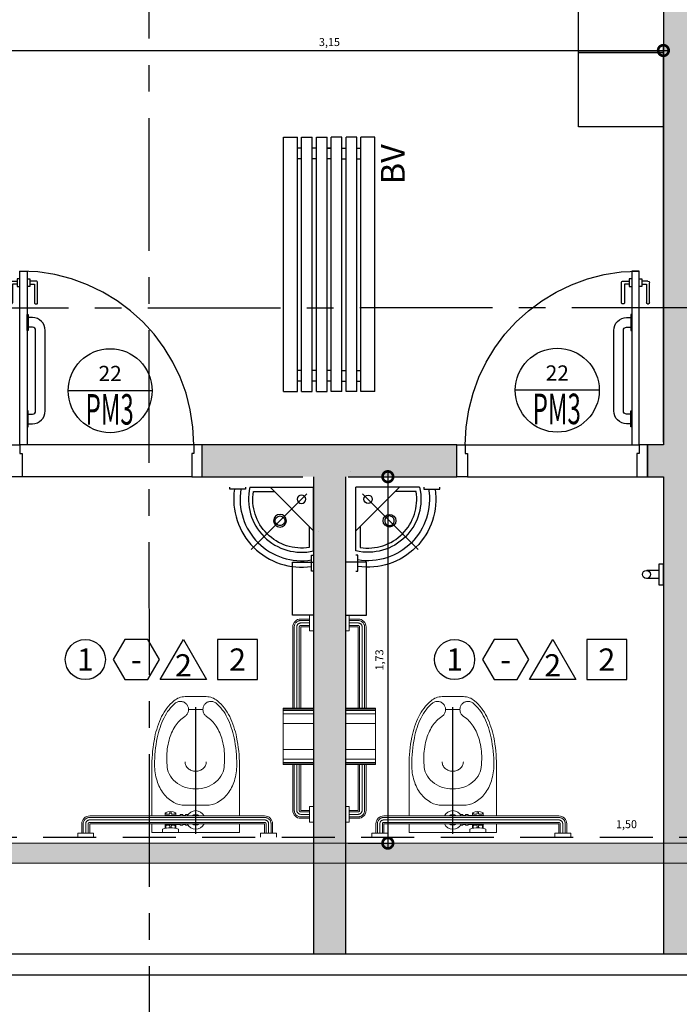
# Model space of a CAD drawing. Units: millimetres. Extents: x 2935 to 4359, y 1001 to 1425.
# Drawn here: x 3073 to 3076, y 1376 to 1381 of the extents above; entities that cross this region are included whole.
import ezdxf
from ezdxf.enums import TextEntityAlignment as Align

# ---------------------------------------------------------------- set-up
doc = ezdxf.new("R2010")
doc.units = ezdxf.units.MM
for name, pattern in [('0149-11_REF-PE$0$HIDDEN2', [4.7625, 3.175, -1.5875]), ('CENTER2', [28.575, 19.05, -3.175, 3.175, -3.175]), ('CONTINUO', [0]), ('HIDDEN', [0.375, 0.25, -0.125]), ('PL-POUSO-ARQ-EIXO$0$CENTER', [2, 1.25, -0.25, 0.25, -0.25])]:
    doc.linetypes.add(name, pattern=pattern)
for name, color, linetype in [('0149-11_REF-PE$0$ARQ-detalhe bloco', 1, 'Continuous'), ('0149-11_REF-PE$0$ARQ-mobiliário', 2, 'Continuous'), ('0149-11_REF-PE$0$ARQ-porta construir', 2, 'Continuous'), ('0149-11_REF-PE$0$ARQ-texto mobiliário', 1, 'Continuous'), ('ARQ-acabamentos', 1, 'Continuous'), ('ARQ-cota 25', 1, 'Continuous'), ('ARQ-nome do ambiente', 3, 'Continuous'), ('ARQ-PISOS', 9, 'Continuous'), ('ARQ-pisos e azulejos', 8, 'Continuous'), ('ARQ-símbolos', 2, 'Continuous'), ('BASE EL', 252, 'Continuous'), ('EIXO$0$A-EIXOS-PRI', 252, 'PL-POUSO-ARQ-EIXO$0$CENTER'), ('PAREDE', 84, 'Continuous'), ('PROJEÇÃO', 8, 'HIDDEN'), ('SAN', 1, 'Continuous'), ('V01', 1, 'Continuous')]:
    doc.layers.add(name, color=color, linetype=linetype)
for name, color, linetype, lineweight in [('Alvenaria', 5, 'Continuous', 30), ('contorno parede', 7, 'Continuous', 13), ('EIXO', 2, 'CENTER2', 25), ('VIDRO', 140, 'Continuous', 5)]:
    doc.layers.add(name, color=color, linetype=linetype, lineweight=lineweight)
doc.layers.add('S-DIVC', color=7, linetype='Continuous', true_color=0x0299da)
doc.styles.add('0149-11_REF-PE$0$6075', font='romans.shx', dxfattribs={"height": 0.1125})
doc.styles.add('12075', font='romans.shx', dxfattribs={"height": 0.225})
doc.styles.add('6025', font='romans.shx', dxfattribs={"height": 0.0375})
doc.styles.add('6075', font='romans.shx', dxfattribs={"height": 0.1125})
doc.styles.add('8075', font='romans.shx', dxfattribs={"height": 0.15})
doc.dimstyles.new('6025', dxfattribs={"dimtxt": 0.0375, "dimasz": 0.1, "dimexe": 0.025, "dimexo": 0.0125, "dimgap": 0.0175, "dimtad": 1, "dimzin": 5, "dimtxsty": '6025', "dimblk": 'DOTSMALL', "dimcen": 0.045, "dimdle": 0.025, "dimclre": 1, "dimclrt": 2, "dimadec": 0, "dimazin": 0, "dimtfac": 1, "dimtmove": 2, "dimatfit": 3, "dimldrblk": 'DOTSMALL', "dimfxl": 1, "dimtolj": 1, "dimtzin": 0, "dimarcsym": 0})
doc.dimstyles.new('Copy of 6025', dxfattribs={"dimtxt": 0.0375, "dimasz": 0.1, "dimexe": 0.025, "dimexo": 0.0125, "dimgap": 0.0175, "dimtad": 4, "dimjust": 2, "dimzin": 5, "dimtxsty": '6025', "dimblk": 'NONE', "dimcen": 0.045, "dimdle": 0.025, "dimse1": 1, "dimse2": 1, "dimsd1": 1, "dimsd2": 1, "dimclrd": 1, "dimclre": 1, "dimclrt": 2, "dimadec": 0, "dimazin": 0, "dimtfac": 1, "dimtmove": 2, "dimatfit": 3, "dimldrblk": 'NONE', "dimfxl": 1, "dimtolj": 1, "dimtzin": 0, "dimarcsym": 0})

# ---------------------------------------------------------------- blocks, each defined once
blk = doc.blocks.new('PAREDES')
at = {"layer": 'PAREDE', "linetype": 'CONTINUO'}
for p, q in [((109471.9948, -75659.8393), (109439.5448, -75659.8393)), ((109471.8948, -75659.9393), (109439.4448, -75659.9393))]:
    blk.add_line(p, q, dxfattribs=at)
at = {"layer": 'PROJEÇÃO'}
blk.add_line((109471.8948, -75660.4893), (109438.8448, -75660.4893), dxfattribs=at)
at = {"layer": 'VIDRO', "linetype": 'Continuous', "lineweight": 5}
blk.add_lwpolyline([(109439.1489, -75660.3671), (109471.8658, -75660.3671), (109471.8658, -75660.4611), (109439.1489, -75660.4611)], close=True, dxfattribs=at)
blk = doc.blocks.new('0149-11_REF-PE$0$PM80-15 Deficiente PLAN')
for points in [[(0.04, 0.15), (0.04, 0.97), (0.074, 0.97), (0.074, 0.15)], [(0.9, 0.15), (0.86, 0.15), (0.86, 0.11), (0.85, 0.11), (0.85, 0), (0.9, 0), (0.9, 0.15), (0.9, 0.15)]]:
    blk.add_lwpolyline(points, close=True)
blk.add_lwpolyline([(0, 0.15), (0.04, 0.15), (0.04, 0.11), (0.05, 0.11), (0.05, 0), (0, 0), (0, 0.15)])
at = {"layer": '0149-11_REF-PE$0$ARQ-detalhe bloco'}
for p, q in [((-0.0095, 0.82), (-0.0095, 0.915)), ((-0.002, 0.9225), (0.0272, 0.9225)), ((0.0272, 0.9075), (0.0055, 0.9075)), ((0.0055, 0.9075), (0.0055, 0.82)), ((0.0005, 0.815), (-0.0045, 0.815))]:
    blk.add_line(p, q, dxfattribs=at)
for points in [[(0.04, 0.9325), (0.0272, 0.9325), (0.0272, 0.8975), (0.04, 0.8975)], [(0.074, 0.9325), (0.0868, 0.9325), (0.0868, 0.8975), (0.074, 0.8975)]]:
    blk.add_lwpolyline(points, dxfattribs=at)
for points in [[(0.0868, 0.9075), (0.1085, 0.9075), (0.1085, 0.82, 0.414214), (0.1135, 0.815), (0.1185, 0.815, 0.414214), (0.1235, 0.82), (0.1235, 0.915, 0.414214), (0.116, 0.9225), (0.0868, 0.9225)], [(0.079, 0.25), (0.099, 0.25, 0.414214), (0.159, 0.31), (0.159, 0.69, 0.414214), (0.099, 0.75), (0.079, 0.75)], [(0.079, 0.295), (0.099, 0.295, 0.414214), (0.114, 0.31), (0.114, 0.69, 0.414214), (0.099, 0.705), (0.079, 0.705)]]:
    blk.add_lwpolyline(points, format="xyb", dxfattribs=at)
for points in [[(0.079, 0.765), (0.079, 0.69), (0.074, 0.69), (0.074, 0.765)], [(0.079, 0.235), (0.079, 0.31), (0.074, 0.31), (0.074, 0.235)]]:
    blk.add_lwpolyline(points, close=True, dxfattribs=at)
at = {"layer": '0149-11_REF-PE$0$ARQ-detalhe bloco', "linetype": '0149-11_REF-PE$0$HIDDEN2'}
blk.add_arc((0.04, 0.15), 0.82, 0, 90, dxfattribs=at)
at = {"layer": '0149-11_REF-PE$0$ARQ-detalhe bloco'}
for centre, radius, start, end in [((-0.002, 0.915), 0.0075, 90, 180), ((-0.0045, 0.82), 0.005, 180, 270), ((0.0005, 0.82), 0.005, 270, 0)]:
    blk.add_arc(centre, radius, start, end, dxfattribs=at)
blk = doc.blocks.new('BARRA_BACIA')
at = {"lineweight": 0, "extrusion": (0, 0, -1)}
for p, q in [((181.8956, 48.1293), (181.8956, 48.1106)), ((181.8956, 48.1106), (181.9706, 48.1106)), ((181.9143, 48.1106), (181.9143, 48.0668)), ((181.9143, 48.1106), (181.9143, 48.0668)), ((181.9143, 48.1106), (181.9143, 48.0668)), ((181.9143, 48.1106), (181.9143, 48.0668)), ((181.9143, 48.1106), (181.9143, 48.0668)), ((181.9143, 48.1106), (181.9143, 48.0668)), ((181.9143, 48.1106), (181.9143, 48.0668)), ((181.9518, 48.1106), (181.9518, 48.0668)), ((181.9518, 48.1106), (181.9518, 48.0668)), ((181.9518, 48.1106), (181.9518, 48.0668)), ((181.9518, 48.1106), (181.9518, 48.0668)), ((181.9518, 48.1106), (181.9518, 48.0668)), ((181.9518, 48.1106), (181.9518, 48.0668)), ((181.9518, 48.1106), (181.9518, 48.0668)), ((181.9706, 48.1293), (181.9706, 48.1106)), ((182.7581, 48.1293), (182.7581, 48.1106)), ((182.7581, 48.1293), (182.7581, 48.1106)), ((182.7581, 48.1293), (182.7581, 48.1106)), ((182.7581, 48.1293), (182.7581, 48.1106)), ((182.7581, 48.1293), (182.7581, 48.1106)), ((182.7581, 48.1293), (182.7581, 48.1106)), ((182.7581, 48.1293), (182.7581, 48.1106)), ((182.7581, 48.1106), (182.8331, 48.1106)), ((182.7581, 48.1106), (182.8331, 48.1106)), ((182.7581, 48.1106), (182.8331, 48.1106)), ((182.7581, 48.1106), (182.8331, 48.1106)), ((182.7581, 48.1106), (182.8331, 48.1106)), ((182.7581, 48.1106), (182.8331, 48.1106)), ((182.7581, 48.1106), (182.8331, 48.1106)), ((182.7768, 48.1106), (182.7768, 48.0668)), ((182.7768, 48.1106), (182.7768, 48.0668)), ((182.7768, 48.1106), (182.7768, 48.0668)), ((182.7768, 48.1106), (182.7768, 48.0668)), ((182.7768, 48.1106), (182.7768, 48.0668)), ((182.7768, 48.1106), (182.7768, 48.0668)), ((182.7768, 48.1106), (182.7768, 48.0668)), ((182.8143, 48.1106), (182.8143, 48.0668)), ((182.8143, 48.1106), (182.8143, 48.0668)), ((182.8143, 48.1106), (182.8143, 48.0668)), ((182.8143, 48.1106), (182.8143, 48.0668)), ((182.8143, 48.1106), (182.8143, 48.0668)), ((182.8143, 48.1106), (182.8143, 48.0668)), ((182.8143, 48.1106), (182.8143, 48.0668)), ((182.8331, 48.1293), (182.8331, 48.1106)), ((182.8331, 48.1293), (182.8331, 48.1106)), ((182.8331, 48.1293), (182.8331, 48.1106)), ((182.8331, 48.1293), (182.8331, 48.1106)), ((182.8331, 48.1293), (182.8331, 48.1106)), ((182.8331, 48.1293), (182.8331, 48.1106)), ((182.8331, 48.1293), (182.8331, 48.1106)), ((181.9518, 48.0668), (182.7768, 48.0668)), ((182.3129, 48.0729), (182.3249, 48.0729)), ((182.3249, 48.0729), (182.3249, 48.0669)), ((182.3249, 48.0698), (182.3374, 48.0698)), ((182.3374, 48.0729), (182.3374, 48.0669)), ((182.3499, 48.0729), (182.3374, 48.0729)), ((182.3499, 48.0729), (182.3499, 48.0669)), ((182.3499, 48.0698), (182.4206, 48.0698)), ((182.3581, 48.1069), (182.3581, 48.0919)), ((182.4331, 48.1069), (182.3581, 48.1069)), ((182.3706, 48.0883), (182.3706, 48.0698)), ((182.3737, 48.0877), (182.3737, 48.076)), ((182.3768, 48.0729), (182.3893, 48.0729)), ((182.3925, 48.0857), (182.3925, 48.076)), ((182.3987, 48.0857), (182.3987, 48.076)), ((182.4018, 48.0729), (182.4143, 48.0729)), ((182.4175, 48.0877), (182.4175, 48.076)), ((182.4206, 48.0883), (182.4206, 48.0698)), ((182.4331, 48.1069), (182.4331, 48.0919)), ((181.9518, 48.0293), (182.7768, 48.0293)), ((181.9518, 48.0293), (182.7768, 48.0293)), ((181.9518, 48.0293), (182.7768, 48.0293)), ((181.9518, 48.0293), (182.7768, 48.0293)), ((181.9518, 48.0293), (182.7768, 48.0293)), ((181.9518, 48.0293), (182.7768, 48.0293)), ((181.9518, 48.0293), (182.7768, 48.0293)), ((182.3129, 48.0233), (182.3249, 48.0233)), ((182.3249, 48.0294), (182.3249, 48.0233)), ((182.3249, 48.0265), (182.3374, 48.0265)), ((182.3374, 48.0294), (182.3374, 48.0233)), ((182.3499, 48.0233), (182.3374, 48.0233)), ((182.3499, 48.0294), (182.3499, 48.0233)), ((182.3499, 48.0265), (182.4206, 48.0265)), ((182.3706, 48.0265), (182.3706, 48.014)), ((182.3737, 48.0171), (182.3737, 48.0124)), ((182.3768, 48.0202), (182.3893, 48.0202)), ((182.3925, 48.0171), (182.3925, 48.0078)), ((182.3987, 48.0171), (182.3987, 48.0078)), ((182.4018, 48.0202), (182.4143, 48.0202)), ((182.4175, 48.0171), (182.4175, 48.0124)), ((182.4206, 48.0265), (182.4206, 48.014)), ((182.2431, 47.5275), (182.3106, 47.5275))]:
    blk.add_line(p, q, dxfattribs=at)
at = {"linetype": 'Continuous', "lineweight": 0, "extrusion": (0, 0, -1)}
for p, q in [((181.9213, 48.1106), (181.9213, 48.0668)), ((181.9331, 48.1106), (181.9331, 48.0668)), ((181.9448, 48.1106), (181.9448, 48.0668)), ((182.7838, 48.1106), (182.7838, 48.0668)), ((182.7956, 48.1106), (182.7956, 48.0668)), ((182.8073, 48.1106), (182.8073, 48.0668)), ((181.9518, 48.0598), (182.7768, 48.0598)), ((181.9518, 48.0481), (182.7768, 48.0481)), ((181.9518, 48.0363), (182.7768, 48.0363))]:
    blk.add_line(p, q, dxfattribs=at)
at = {"lineweight": 0}
for points in [[(182.4831, 48.0668), (182.4831, 48.1069), (182.0706, 48.1069), (182.0706, 48.0668)], [(182.291, 48.0669), (182.2893, 48.0698), (182.2643, 48.0698), (182.2627, 48.0669)], [(182.2627, 48.0294), (182.2643, 48.0265), (182.2893, 48.0265), (182.291, 48.0294)]]:
    blk.add_lwpolyline(points, dxfattribs=at)
for points in [[(182.0706, 47.7887, 0.049648), (182.0836, 47.6584, 0.06346), (182.1164, 47.5611, 0.103485), (182.1743, 47.4862, 0.178458), (182.2268, 47.4668), (182.3268, 47.4668, 0.178458), (182.3794, 47.4862, 0.103485), (182.4373, 47.5611, 0.06346), (182.4701, 47.6584, 0.049648), (182.4831, 47.7887), (182.4831, 48.0293)], [(182.0706, 48.0293), (182.0706, 47.7887, 0.049648)], [(182.2268, 47.7746, -0.111064), (182.2305, 47.791, -0.102841), (182.2415, 47.8055, -0.093011), (182.2574, 47.8149, -0.087082), (182.2768, 47.8183, -0.087082), (182.2963, 47.8149, -0.093011), (182.3122, 47.8055, -0.102841), (182.3231, 47.791, -0.111064), (182.3268, 47.7746)]]:
    blk.add_lwpolyline(points, format="xyb", dxfattribs=at)
blk.add_lwpolyline([(182.3713, 47.4957, 0.103485), (182.4261, 47.5666, 0.06346), (182.4579, 47.6608, 0.049648), (182.4706, 47.7887, 0.075858), (182.4591, 47.8638, 0.086069), (182.4285, 47.9235, 0.105985), (182.3796, 47.9657, 0.126201), (182.3268, 47.9793), (182.2268, 47.9793, 0.126201), (182.174, 47.9657, 0.105985), (182.1252, 47.9235, 0.086069), (182.0945, 47.8638, 0.075858), (182.0831, 47.7887, 0.049648), (182.0958, 47.6608, 0.06346), (182.1276, 47.5666, 0.103485), (182.1824, 47.4957, 0.097511), (182.1965, 47.4898, 0.09808), (182.2117, 47.4897, 0.098895), (182.2258, 47.4954, 0.099479), (182.2365, 47.5061, 0.099479), (182.2423, 47.52, 0.098895), (182.2423, 47.5352, 0.09808), (182.2364, 47.5493, 0.097511), (182.2256, 47.5601, -0.102445), (182.1803, 47.6064, -0.077884), (182.1514, 47.6719, -0.065096), (182.1403, 47.7567, -0.024284), (182.1418, 47.7887, -0.115331), (182.1517, 47.8309, -0.103946), (182.1814, 47.8687, -0.091071), (182.2241, 47.8929, -0.083675), (182.2768, 47.9018, -0.083675), (182.3295, 47.8929, -0.091071), (182.3723, 47.8687, -0.103946), (182.402, 47.8309, -0.115331), (182.4118, 47.7887, -0.024284), (182.4134, 47.7567, -0.065096), (182.4023, 47.6719, -0.077884), (182.3734, 47.6064, -0.102445), (182.3281, 47.5601, 0.097511), (182.3172, 47.5493, 0.09808), (182.3114, 47.5352, 0.098895), (182.3113, 47.52, 0.099479), (182.3171, 47.5061, 0.099479), (182.3279, 47.4954, 0.098895), (182.342, 47.4897, 0.09808), (182.3572, 47.4898, 0.097511)], format="xyb", close=True, dxfattribs=at)
for centre, radius, start, end in [((182.2768, 48.0481), 0.0437, 25.3769, 154.6231), ((182.2768, 48.0481), 0.025, 48.5904, 131.4096), ((182.3956, 48.2012), 0.1156, 251.0754, 288.9246), ((182.405, 48.0481), 0.0406, 147.7958, 152.5136), ((182.3768, 48.076), 0.00313, 180, 270), ((182.3893, 48.076), 0.00313, 270, 360), ((182.4018, 48.076), 0.00313, 180, 270), ((182.4143, 48.076), 0.00313, 270, 360), ((182.3862, 48.0481), 0.0406, 27.4869, 32.2048), ((182.2768, 48.0481), 0.0437, 205.3769, 334.6231), ((182.2768, 48.0481), 0.025, 228.5904, 311.4096), ((182.405, 48.0481), 0.0406, 207.4864, 212.2042), ((182.3768, 48.0171), 0.00313, 90, 180), ((182.3893, 48.0171), 0.00313, 360, 90), ((182.4018, 48.0171), 0.00313, 90, 180), ((182.4143, 48.0171), 0.00313, 360, 90), ((182.3862, 48.0481), 0.0406, 327.7952, 332.5131), ((182.3956, 48.0608), 0.0531, 241.9275, 298.0725)]:
    blk.add_arc(centre, radius, start, end, dxfattribs=at)
at = {"lineweight": 0, "extrusion": (0, 0, -1)}
for centre, major_axis, start_param, end_param in [((181.9518, 48.0668), (-0.0265, 0.0265), 3.926991, 5.497787), ((182.7768, 48.0668), (0.0265, 0.0265), 0.785398, 2.356194)]:
    blk.add_ellipse(centre, major_axis=major_axis, ratio=1, start_param=start_param, end_param=end_param, dxfattribs=at)
at = {"linetype": 'Continuous', "lineweight": 0}
for points, knots in [([(181.9213, 48.0668), (181.9213, 48.0649), (181.9217, 48.0611), (181.9233, 48.0555), (181.926, 48.0503), (181.9296, 48.0457), (181.9339, 48.0419), (181.939, 48.039), (181.9438, 48.0373), (181.9481, 48.0365), (181.9506, 48.0363), (181.9518, 48.0363)], [1.570796, 1.570796, 1.570796, 1.570796, 1.760446, 1.950096, 2.139745, 2.329395, 2.519045, 2.708694, 2.898344, 3.019968, 3.141593, 3.141593, 3.141593, 3.141593]), ([(181.9331, 48.0668), (181.9331, 48.0655), (181.9334, 48.0628), (181.9347, 48.059), (181.9367, 48.0555), (181.9395, 48.0526), (181.9428, 48.0503), (181.9461, 48.0489), (181.9492, 48.0482), (181.9509, 48.0481), (181.9518, 48.0481)], [1.570796, 1.570796, 1.570796, 1.570796, 1.784975, 1.999154, 2.213333, 2.427512, 2.641691, 2.85587, 2.998731, 3.141593, 3.141593, 3.141593, 3.141593]), ([(181.9448, 48.0668), (181.9448, 48.0665), (181.9449, 48.066), (181.945, 48.0651), (181.9452, 48.0645), (181.9456, 48.0637), (181.9459, 48.0631), (181.9464, 48.0624), (181.9468, 48.0619), (181.9474, 48.0614), (181.948, 48.061), (181.9487, 48.0606), (181.9493, 48.0603), (181.9501, 48.0601), (181.9509, 48.0599), (181.9515, 48.0598), (181.9518, 48.0598)], [1.570796, 1.570796, 1.570796, 1.570796, 1.722304, 1.79197, 1.94294, 2.007313, 2.158323, 2.221135, 2.372115, 2.435276, 2.586247, 2.64936, 2.800355, 2.864333, 3.002963, 3.141593, 3.141593, 3.141593, 3.141593]), ([(182.7768, 48.0363), (182.7788, 48.0363), (182.7826, 48.0367), (182.7882, 48.0383), (182.7934, 48.041), (182.7979, 48.0446), (182.8018, 48.049), (182.8047, 48.054), (182.8064, 48.0588), (182.8072, 48.0631), (182.8073, 48.0656), (182.8073, 48.0668)], [3.141593, 3.141593, 3.141593, 3.141593, 3.331242, 3.520892, 3.710542, 3.900191, 4.089841, 4.279491, 4.46914, 4.590765, 4.712389, 4.712389, 4.712389, 4.712389]), ([(182.7768, 48.0481), (182.7779, 48.0481), (182.7792, 48.0482), (182.7816, 48.0487), (182.7839, 48.0494), (182.786, 48.0504), (182.788, 48.0517), (182.7898, 48.0532), (182.7914, 48.055), (182.7928, 48.0569), (182.794, 48.059), (182.7948, 48.0612), (182.7952, 48.0632), (182.7955, 48.0647), (182.7956, 48.0661), (182.7956, 48.0668)], [3.141593, 3.141593, 3.141593, 3.141593, 3.313236, 3.35459, 3.526219, 3.697847, 3.728037, 3.899657, 4.071276, 4.113933, 4.285577, 4.457222, 4.486631, 4.59951, 4.712389, 4.712389, 4.712389, 4.712389]), ([(182.7768, 48.0598), (182.7771, 48.0598), (182.7775, 48.0599), (182.778, 48.0599), (182.7786, 48.0601), (182.7791, 48.0602), (182.7798, 48.0605), (182.7802, 48.0607), (182.7807, 48.061), (182.7811, 48.0613), (182.7817, 48.0617), (182.7822, 48.0623), (182.7826, 48.0628), (182.7829, 48.0633), (182.7832, 48.0639), (182.7835, 48.0647), (182.7836, 48.0652), (182.7837, 48.0656), (182.7838, 48.0661), (182.7838, 48.0666), (182.7838, 48.0668)], [3.141593, 3.141593, 3.141593, 3.141593, 3.25485, 3.319089, 3.362794, 3.505557, 3.543328, 3.683517, 3.717998, 3.758433, 3.901001, 4.043569, 4.10455, 4.145012, 4.288527, 4.425976, 4.469635, 4.511139, 4.611764, 4.712389, 4.712389, 4.712389, 4.712389])]:
    blk.add_open_spline(points, degree=3, knots=knots, dxfattribs=at)
at = {"layer": 'EIXO'}
blk.add_line((182.2766, 48.1138), (182.2766, 47.5157), dxfattribs=at)
blk = doc.blocks.new('barra vert.')
for p, q in [((-1.8313, 6.9731), (-1.8313, 7.031)), ((-1.7934, 6.9731), (-1.7934, 7.031)), ((-1.8623, 6.9531), (-1.8623, 6.9731)), ((-1.8623, 6.9731), (-1.7623, 6.9731)), ((-1.7623, 6.9731), (-1.7623, 6.9531))]:
    blk.add_line(p, q)
blk.add_lwpolyline([(-1.8623, 6.9531), (-1.7623, 6.9531)])
blk.add_circle((-1.8123, 7.0331), 0.019)
blk = doc.blocks.new('BARRA 1')
at = {"lineweight": 0, "extrusion": (0, 0, -1)}
for p, q in [((181.7456, 47.9793), (181.7643, 47.9793)), ((181.7456, 47.9793), (181.7643, 47.9793)), ((181.7456, 47.9793), (181.7643, 47.9793)), ((181.7456, 47.9793), (181.7643, 47.9793)), ((181.7456, 47.9793), (181.7643, 47.9793)), ((181.7456, 47.9793), (181.7643, 47.9793)), ((181.7456, 47.9793), (181.7643, 47.9793)), ((181.7643, 47.9793), (181.7643, 47.9043)), ((181.7643, 47.9793), (181.7643, 47.9043)), ((181.7643, 47.9793), (181.7643, 47.9043)), ((181.7643, 47.9793), (181.7643, 47.9043)), ((181.7643, 47.9793), (181.7643, 47.9043)), ((181.7643, 47.9793), (181.7643, 47.9043)), ((181.7643, 47.9793), (181.7643, 47.9043)), ((181.7643, 47.9606), (181.806, 47.9606)), ((181.7643, 47.9606), (181.806, 47.9606)), ((181.7643, 47.9606), (181.806, 47.9606)), ((181.7643, 47.9606), (181.806, 47.9606)), ((181.7643, 47.9606), (181.806, 47.9606)), ((181.7643, 47.9606), (181.806, 47.9606)), ((181.7643, 47.9606), (181.806, 47.9606)), ((181.7456, 47.9043), (181.7643, 47.9043)), ((181.7456, 47.9043), (181.7643, 47.9043)), ((181.7456, 47.9043), (181.7643, 47.9043)), ((181.7456, 47.9043), (181.7643, 47.9043)), ((181.7456, 47.9043), (181.7643, 47.9043)), ((181.7456, 47.9043), (181.7643, 47.9043)), ((181.7456, 47.9043), (181.7643, 47.9043)), ((181.7643, 47.9231), (181.806, 47.9231)), ((181.7643, 47.9231), (181.806, 47.9231)), ((181.7643, 47.9231), (181.806, 47.9231)), ((181.7643, 47.9231), (181.806, 47.9231)), ((181.7643, 47.9231), (181.806, 47.9231)), ((181.7643, 47.9231), (181.806, 47.9231)), ((181.7643, 47.9231), (181.806, 47.9231)), ((181.806, 47.9231), (181.806, 47.7068)), ((181.8435, 47.9231), (181.8435, 47.7068)), ((181.8435, 47.9231), (181.8435, 47.7068)), ((181.8435, 47.9231), (181.8435, 47.7068)), ((181.8435, 47.9231), (181.8435, 47.7068)), ((181.8435, 47.9231), (181.8435, 47.7068)), ((181.8435, 47.9231), (181.8435, 47.7068)), ((181.8435, 47.9231), (181.8435, 47.7068)), ((181.806, 47.4418), (181.806, 47.0581)), ((181.806, 47.4418), (181.806, 47.0581)), ((181.806, 47.4418), (181.806, 47.0581)), ((181.806, 47.4418), (181.806, 47.0581)), ((181.806, 47.4418), (181.806, 47.0581)), ((181.806, 47.4418), (181.806, 47.0581)), ((181.8435, 47.4418), (181.8435, 47.0581)), ((181.8435, 47.4418), (181.8435, 47.0581)), ((181.8435, 47.4418), (181.8435, 47.0581)), ((181.8435, 47.4418), (181.8435, 47.0581)), ((181.8435, 47.4418), (181.8435, 47.0581)), ((181.8435, 47.4418), (181.8435, 47.0581)), ((181.8435, 47.4418), (181.8435, 47.0581)), ((181.7456, 47.0768), (181.7643, 47.0768)), ((181.7456, 47.0768), (181.7643, 47.0768)), ((181.7456, 47.0768), (181.7643, 47.0768)), ((181.7456, 47.0768), (181.7643, 47.0768)), ((181.7456, 47.0768), (181.7643, 47.0768)), ((181.7456, 47.0768), (181.7643, 47.0768)), ((181.7456, 47.0768), (181.7643, 47.0768)), ((181.7643, 47.0768), (181.7643, 47.0018)), ((181.7643, 47.0768), (181.7643, 47.0018)), ((181.7643, 47.0768), (181.7643, 47.0018)), ((181.7643, 47.0768), (181.7643, 47.0018)), ((181.7643, 47.0768), (181.7643, 47.0018)), ((181.7643, 47.0768), (181.7643, 47.0018)), ((181.7643, 47.0768), (181.7643, 47.0018)), ((181.7643, 47.0581), (181.806, 47.0581)), ((181.7643, 47.0581), (181.806, 47.0581)), ((181.7643, 47.0581), (181.806, 47.0581)), ((181.7643, 47.0581), (181.806, 47.0581)), ((181.7643, 47.0581), (181.806, 47.0581)), ((181.7643, 47.0581), (181.806, 47.0581)), ((181.7643, 47.0581), (181.806, 47.0581)), ((181.7456, 47.0018), (181.7643, 47.0018)), ((181.7456, 47.0018), (181.7643, 47.0018)), ((181.7456, 47.0018), (181.7643, 47.0018)), ((181.7456, 47.0018), (181.7643, 47.0018)), ((181.7456, 47.0018), (181.7643, 47.0018)), ((181.7456, 47.0018), (181.7643, 47.0018)), ((181.7456, 47.0018), (181.7643, 47.0018)), ((181.7643, 47.0206), (181.806, 47.0206)), ((181.7643, 47.0206), (181.806, 47.0206)), ((181.7643, 47.0206), (181.806, 47.0206)), ((181.7643, 47.0206), (181.806, 47.0206)), ((181.7643, 47.0206), (181.806, 47.0206)), ((181.7643, 47.0206), (181.806, 47.0206)), ((181.7643, 47.0206), (181.806, 47.0206))]:
    blk.add_line(p, q, dxfattribs=at)
at = {"linetype": 'Continuous', "lineweight": 0, "extrusion": (0, 0, -1)}
for p, q in [((181.7643, 47.9536), (181.806, 47.9536)), ((181.7643, 47.9418), (181.806, 47.9418)), ((181.7643, 47.9301), (181.806, 47.9301)), ((181.813, 47.9231), (181.813, 47.7068)), ((181.8247, 47.9231), (181.8247, 47.7068)), ((181.8365, 47.9231), (181.8365, 47.7068)), ((181.813, 47.4418), (181.813, 47.0581)), ((181.8247, 47.4418), (181.8247, 47.0581)), ((181.8365, 47.4418), (181.8365, 47.0581)), ((181.7643, 47.0511), (181.806, 47.0511)), ((181.7643, 47.0393), (181.806, 47.0393)), ((181.7643, 47.0276), (181.806, 47.0276))]:
    blk.add_line(p, q, dxfattribs=at)
at = {"lineweight": 0}
for p, q in [((181.7456, 47.7068), (181.8884, 47.7068)), ((181.8884, 47.7068), (181.8884, 47.4418)), ((181.7456, 47.4418), (181.8884, 47.4418))]:
    blk.add_line(p, q, dxfattribs=at)
at = {"linetype": 'Continuous', "lineweight": 0}
for p, q in [((181.7456, 47.7032), (181.8884, 47.7032)), ((181.7456, 47.697), (181.8884, 47.697)), ((181.7456, 47.681), (181.8884, 47.681)), ((181.7456, 47.6355), (181.8884, 47.6355)), ((181.7456, 47.5132), (181.8884, 47.5132)), ((181.7456, 47.4677), (181.8884, 47.4677)), ((181.7456, 47.4517), (181.8884, 47.4517)), ((181.7456, 47.4455), (181.8884, 47.4455))]:
    blk.add_line(p, q, dxfattribs=at)
at = {"lineweight": 0}
for centre, major_axis in [((181.806, 47.9231), (0.0265, -0.0265)), ((181.806, 47.0581), (-0.0265, -0.0265))]:
    blk.add_ellipse(centre, major_axis=major_axis, ratio=1, start_param=0.785398, end_param=2.356194, dxfattribs=at)
at = {"linetype": 'Continuous', "lineweight": 0}
for points, knots in [([(181.806, 47.9536), (181.8079, 47.9536), (181.8118, 47.9532), (181.8174, 47.9516), (181.8225, 47.9489), (181.8271, 47.9454), (181.8309, 47.941), (181.8339, 47.936), (181.8355, 47.9311), (181.8363, 47.9268), (181.8365, 47.9243), (181.8365, 47.9231)], [1.570796, 1.570796, 1.570796, 1.570796, 1.760446, 1.950096, 2.139745, 2.329395, 2.519045, 2.708694, 2.898344, 3.019968, 3.141593, 3.141593, 3.141593, 3.141593]), ([(181.806, 47.9418), (181.8073, 47.9418), (181.81, 47.9416), (181.8138, 47.9403), (181.8173, 47.9382), (181.8203, 47.9355), (181.8226, 47.9322), (181.824, 47.9288), (181.8246, 47.9258), (181.8247, 47.924), (181.8247, 47.9231)], [1.570796, 1.570796, 1.570796, 1.570796, 1.784975, 1.999154, 2.213333, 2.427512, 2.641691, 2.85587, 2.998731, 3.141593, 3.141593, 3.141593, 3.141593]), ([(181.806, 47.9301), (181.8063, 47.9301), (181.8069, 47.9301), (181.8077, 47.9299), (181.8084, 47.9297), (181.8091, 47.9294), (181.8097, 47.929), (181.8104, 47.9286), (181.8109, 47.9281), (181.8115, 47.9275), (181.8118, 47.927), (181.8123, 47.9262), (181.8125, 47.9256), (181.8128, 47.9248), (181.813, 47.9241), (181.813, 47.9234), (181.813, 47.9231)], [1.570796, 1.570796, 1.570796, 1.570796, 1.722304, 1.79197, 1.94294, 2.007313, 2.158323, 2.221135, 2.372115, 2.435276, 2.586247, 2.64936, 2.800355, 2.864333, 3.002963, 3.141593, 3.141593, 3.141593, 3.141593]), ([(181.8365, 47.0581), (181.8365, 47.0562), (181.8361, 47.0523), (181.8345, 47.0467), (181.8318, 47.0416), (181.8283, 47.037), (181.8239, 47.0332), (181.8189, 47.0302), (181.814, 47.0285), (181.8097, 47.0277), (181.8072, 47.0276), (181.806, 47.0276)], [3.141593, 3.141593, 3.141593, 3.141593, 3.331242, 3.520892, 3.710542, 3.900191, 4.089841, 4.279491, 4.46914, 4.590765, 4.712389, 4.712389, 4.712389, 4.712389]), ([(181.8247, 47.0581), (181.8247, 47.057), (181.8246, 47.0557), (181.8242, 47.0533), (181.8235, 47.051), (181.8224, 47.0489), (181.8211, 47.047), (181.8197, 47.0451), (181.8179, 47.0435), (181.8159, 47.0421), (181.8138, 47.0409), (181.8116, 47.0402), (181.8097, 47.0397), (181.8081, 47.0394), (181.8067, 47.0393), (181.806, 47.0393)], [3.141593, 3.141593, 3.141593, 3.141593, 3.313236, 3.35459, 3.526219, 3.697847, 3.728037, 3.899657, 4.071276, 4.113933, 4.285577, 4.457222, 4.486631, 4.59951, 4.712389, 4.712389, 4.712389, 4.712389]), ([(181.813, 47.0581), (181.813, 47.0578), (181.813, 47.0574), (181.8129, 47.0569), (181.8128, 47.0563), (181.8126, 47.0558), (181.8124, 47.0551), (181.8121, 47.0547), (181.8119, 47.0543), (181.8116, 47.0538), (181.8111, 47.0533), (181.8105, 47.0527), (181.81, 47.0524), (181.8096, 47.0521), (181.8089, 47.0517), (181.8082, 47.0514), (181.8077, 47.0513), (181.8073, 47.0512), (181.8067, 47.0511), (181.8062, 47.0511), (181.806, 47.0511)], [3.141593, 3.141593, 3.141593, 3.141593, 3.25485, 3.319089, 3.362794, 3.505557, 3.543328, 3.683517, 3.717998, 3.758433, 3.901001, 4.043569, 4.10455, 4.145012, 4.288527, 4.425976, 4.469635, 4.511139, 4.611764, 4.712389, 4.712389, 4.712389, 4.712389])]:
    blk.add_open_spline(points, degree=3, knots=knots, dxfattribs=at)
blk = doc.blocks.new('LAV. PNE')
for p, q in [((181.479, 46.1726), (181.479, 45.8726)), ((181.5102, 45.9037), (181.7728, 46.1663)), ((181.479, 46.0778), (181.6839, 45.8726)), ((181.779, 45.8726), (181.479, 45.8726))]:
    blk.add_line(p, q)
at = {"extrusion": (0, 0, -1)}
for points in [[(-181.479, 46.268), (-181.4884, 46.268), (-181.4884, 46.193), (-181.479, 46.193)], [(-181.7993, 45.8728), (-181.7993, 45.8822), (-181.8743, 45.8822), (-181.8743, 45.8728)]]:
    blk.add_lwpolyline(points, dxfattribs=at)
blk.add_lwpolyline([(181.499, 46.0578), (181.499, 46.1562, -0.511579), (181.7626, 45.8926), (181.664, 45.8926)], format="xyb")
for points in [[(181.6372, 46.0004, 1), (181.6372, 46.0604, 1)], [(181.6372, 46.0079, -0.414214), (181.6147, 46.0304, -0.414214), (181.6372, 46.0529, -0.414214), (181.6597, 46.0304, -0.414214)], [(181.5359, 45.9093, 1), (181.5359, 45.9493, 1)]]:
    blk.add_lwpolyline(points, format="xyb", close=True)
for radius, start, end in [(0.3198, 351.5263, 98.5079), (0.2898, 350.6417, 99.3962), (0.2498, 346.8838, 103.1162)]:
    blk.add_arc((181.5357, 45.9293), radius, start, end)
blk = doc.blocks.new('Ind esquadria 8075')
at = {"ltscale": 0.5}
blk.add_line((-0.3094, 0), (0.3094, 0), dxfattribs=at)
blk.add_circle((0, 0), 0.3094, dxfattribs=at)
at = {"color": 3, "style": '12075', "width": 0.431336}
blk.add_attdef('ESQD', text='', height=0.225, dxfattribs=at).set_placement((-0.1739, 0.0252), (0.182, 0.0252), align=Align.FIT)
at = {"color": 2, "style": '8075'}
blk.add_attdef('S/N', text='', height=0.15, dxfattribs=at).set_placement((0, -0.1268), align=Align.MIDDLE_CENTER)
blk = doc.blocks.new('Ind acabamentos 8075_4')
for points in [[(13.1601, 21.7406), (13.238, 21.6056), (13.3939, 21.6056), (13.4719, 21.7406), (13.3939, 21.8756), (13.238, 21.8756)], [(13.6331, 21.8756), (13.789, 21.6056), (13.4772, 21.6056)], [(13.8629, 21.6056), (14.1329, 21.6056), (14.1329, 21.8756), (13.8629, 21.8756)]]:
    blk.add_lwpolyline(points, close=True)
blk.add_circle((12.972, 21.7406), 0.135)
at = {"color": 2, "style": '8075'}
for tag, p in [('PI', (12.972, 21.7406)), ('RO', (13.316, 21.7406)), ('PP', (13.6331, 21.7018)), ('TE', (13.9979, 21.7406))]:
    blk.add_attdef(tag, text='', height=0.15, dxfattribs=at).set_placement(p, align=Align.MIDDLE_CENTER)
at = {"layer": 'ARQ-nome do ambiente', "style": '12075'}
blk.add_attdef('AMBIENTE', text='', height=0.225, dxfattribs=at).set_placement((13.4719, 22.0505), align=Align.CENTER)
blk = doc.blocks.new('0149-11_REF-PE$0$gasg')
for p, q in [((1.0977, 0.365), (-0.1023, 0.365)), ((-0.1023, 0.365), (-0.1023, 0.3)), ((1.0977, 0.365), (1.0977, 0.3)), ((1.0977, 0.3), (-0.1023, 0.3)), ((-0.1023, 0.28), (-0.1023, 0.23)), ((1.0977, 0.28), (-0.1023, 0.28)), ((-0.05, 0.28), (-0.05, 0.3)), ((0, 0.28), (0, 0.3)), ((0.9977, 0.28), (0.9977, 0.3)), ((1.0477, 0.28), (1.0477, 0.3)), ((1.0977, 0.28), (1.0977, 0.23)), ((1.0977, 0.23), (-0.1023, 0.23)), ((-0.1023, 0.21), (-0.1023, 0.16)), ((1.0977, 0.21), (-0.1023, 0.21)), ((-0.05, 0.21), (-0.05, 0.23)), ((0, 0.21), (0, 0.23)), ((0.9977, 0.21), (0.9977, 0.23)), ((1.0477, 0.21), (1.0477, 0.23)), ((1.0977, 0.21), (1.0977, 0.16)), ((1.0977, 0.16), (-0.1023, 0.16)), ((1.0977, 0.14), (-0.1023, 0.14)), ((-0.1023, 0.09), (-0.1023, 0.14)), ((-0.05, 0.16), (-0.05, 0.14)), ((-0.05, 0.14), (-0.05, 0.16)), ((0, 0.16), (0, 0.14)), ((0.9977, 0.16), (0.9977, 0.14)), ((1.0477, 0.16), (1.0477, 0.14)), ((1.0977, 0.09), (1.0977, 0.14)), ((1.0977, 0.09), (-0.1023, 0.09)), ((1.0977, 0.07), (-0.1023, 0.07)), ((-0.1023, 0.02), (-0.1023, 0.07)), ((-0.05, 0.09), (-0.05, 0.07)), ((0, 0.09), (0, 0.07)), ((0.9977, 0.09), (0.9977, 0.07)), ((1.0477, 0.09), (1.0477, 0.07)), ((1.0977, 0.02), (1.0977, 0.07)), ((1.0977, 0.02), (-0.1023, 0.02)), ((1.0977, 0), (-0.1023, 0)), ((-0.1023, -0.065), (-0.1023, 0)), ((-0.05, 0.02), (-0.05, 0)), ((0, 0.02), (0, 0)), ((0.9977, 0.02), (0.9977, 0)), ((1.0477, 0.02), (1.0477, 0)), ((1.0977, -0.065), (1.0977, 0)), ((1.0977, -0.065), (-0.1023, -0.065))]:
    blk.add_line(p, q)
at = {"layer": '0149-11_REF-PE$0$ARQ-texto mobiliário', "style": '0149-11_REF-PE$0$6075'}
blk.add_text('BV', height=0.1125, rotation=180, dxfattribs=at).set_placement((0.1196, 0.45), align=Align.MIDDLE_LEFT)
blk = doc.blocks.new('_DotSmall')
at = {"layer": 'contorno parede', "color": 0, "const_width": 0.5}
blk.add_lwpolyline([(-0.0625, 0, 1), (0.0625, 0, 1)], format="xyb", close=True, dxfattribs=at)
blk = doc.blocks.new('*D156')
at = {"layer": 'ARQ-cota 25', "color": 0, "lineweight": -2, "transparency": 16777216}
blk.add_line((3074.5226, 1378.6939), (3074.5226, 1376.9156), dxfattribs=at)
at = {"layer": 'ARQ-cota 25', "color": 1, "lineweight": -2, "transparency": 16777216}
for p, q in [((3074.3348, 1378.6689), (3074.5476, 1378.6689)), ((3074.3348, 1376.9406), (3074.5476, 1376.9406))]:
    blk.add_line(p, q, dxfattribs=at)
at = {"layer": 'Defpoints', "color": 0, "transparency": 16777216}
for p in [(3074.3223, 1378.6689), (3074.3223, 1376.9406), (3074.5226, 1376.9406)]:
    blk.add_point(p, dxfattribs=at)
at = {"layer": 'ARQ-cota 25', "color": 0, "lineweight": -2, "transparency": 16777216, "xscale": 0.1, "yscale": 0.1, "zscale": 0.1}
for p, rotation in [((3074.5226, 1378.6689), 90), ((3074.5226, 1376.9406), 270)]:
    blk.add_blockref('_DotSmall', p, dxfattribs=dict(at, rotation=rotation))
at = {"layer": 'ARQ-cota 25', "color": 2, "transparency": 16777216, "insert": (3074.4828, 1377.8047), "char_height": 0.0375, "attachment_point": 5, "rotation": 90, "style": '6025'}
blk.add_mtext('\\A1;1,73', dxfattribs=at)
blk = doc.blocks.new('*D163')
at = {"layer": 'ARQ-cota 25', "color": 1, "lineweight": -2, "transparency": 16777216}
for p, q in [((3072.6723, 1380.4814), (3072.6723, 1380.7039)), ((3075.8223, 1378.8314), (3075.8223, 1380.7039))]:
    blk.add_line(p, q, dxfattribs=at)
at = {"layer": 'ARQ-cota 25', "color": 0, "lineweight": -2, "transparency": 16777216}
blk.add_line((3072.6473, 1380.6789), (3075.8473, 1380.6789), dxfattribs=at)
at = {"layer": 'Defpoints', "color": 0, "transparency": 16777216}
for p in [(3075.8223, 1380.6789), (3072.6723, 1380.4689), (3075.8223, 1378.8189, 0)]:
    blk.add_point(p, dxfattribs=at)
at = {"layer": 'ARQ-cota 25', "color": 0, "lineweight": -2, "transparency": 16777216, "xscale": 0.1, "yscale": 0.1, "zscale": 0.1, "rotation": 180}
blk.add_blockref('_DotSmall', (3072.6723, 1380.6789), dxfattribs=at)
at = {"layer": 'ARQ-cota 25', "color": 0, "lineweight": -2, "transparency": 16777216, "xscale": 0.1, "yscale": 0.1, "zscale": 0.1}
blk.add_blockref('_DotSmall', (3075.8223, 1380.6789), dxfattribs=at)
at = {"layer": 'ARQ-cota 25', "color": 2, "transparency": 16777216, "insert": (3074.2473, 1380.7187), "char_height": 0.0375, "attachment_point": 5, "style": '6025'}
blk.add_mtext('\\A1;3,15', dxfattribs=at)
blk = doc.blocks.new('*D164')
at = {"layer": 'Defpoints', "color": 0, "transparency": 16777216}
for p in [(3074.3223, 1376.9406, 0), (3075.8223, 1376.9406, 0), (3075.8223, 1376.9406)]:
    blk.add_point(p, dxfattribs=at)
at = {"layer": 'ARQ-cota 25', "color": 2, "transparency": 16777216, "insert": (3075.6481, 1377.0299), "char_height": 0.0375, "attachment_point": 5, "style": '6025'}
blk.add_mtext('\\A1;1,50', dxfattribs=at)
blk = doc.blocks.new('_None')

msp = doc.modelspace()

# ---------------------------------------------------------------- hatches: boundary and pattern name
at = {"layer": 'S-DIVC'}
h = msp.add_hatch(color=256, dxfattribs=at)
h.dxf.hatch_style = 1
h.paths.add_polyline_path([(3074.8476, 1378.8189), (3074.3478, 1378.8189), (3073.6476, 1378.8189), (3073.6476, 1378.6689), (3074.1723, 1378.6689), (3074.1723, 1376.4189), (3074.3223, 1376.4189), (3074.3223, 1378.6689), (3074.8476, 1378.6689)])
h.paths.add_polyline_path([(3075.9723, 1382.9189), (3070.4223, 1382.9189), (3070.4223, 1382.7689), (3075.8223, 1382.7689), (3075.8223, 1378.8189), (3075.7476, 1378.8189), (3075.7476, 1378.6689), (3075.8223, 1378.6689), (3075.8223, 1376.4189), (3075.9723, 1376.4189)])
h = msp.add_hatch(color=256, dxfattribs=at)
h.dxf.hatch_style = 1
h.paths.add_polyline_path([(3069.7973, 1376.9406), (3068.4264, 1376.9406), (3068.4264, 1376.8467), (3069.7973, 1376.8467)])
h.paths.add_polyline_path([(3071.1731, 1376.9406), (3069.9473, 1376.9406), (3069.9473, 1376.8467), (3071.1731, 1376.8467)])
h.paths.add_polyline_path([(3072.5223, 1376.9406), (3071.3223, 1376.9406), (3071.3223, 1376.8467), (3072.5223, 1376.8467)])
h.paths.add_polyline_path([(3081.4723, 1376.9406), (3072.6723, 1376.9406), (3072.6723, 1376.8467), (3081.4723, 1376.8467)])

# ---------------------------------------------------------------- linework, layer by layer
at = {"layer": 'Alvenaria'}
for p, q in [((3075.8223, 1382.7689), (3075.8223, 1378.8189, 0)), ((3073.6476, 1378.6689), (3073.6476, 1378.8189, 0)), ((3073.6476, 1378.6689), (3074.1223, 1378.6689, 0)), ((3074.1723, 1378.6689, 0), (3074.1723, 1376.4189, 0)), ((3074.3223, 1378.6689), (3074.3223, 1376.4189, 0)), ((3075.8223, 1378.6689, 0), (3075.8223, 1376.4189, 0))]:
    msp.add_line(p, q, dxfattribs=at)
at = {"layer": 'Alvenaria', "elevation": 0}
for points in [[(3074.3476, 1378.8189), (3073.6476, 1378.8189)], [(3075.8223, 1378.8189), (3075.7476, 1378.8189), (3075.7476, 1378.6689), (3075.8223, 1378.6689)], [(3074.3476, 1378.6939), (3074.3476, 1378.6939)]]:
    msp.add_lwpolyline(points, dxfattribs=at)
at = {"layer": 'Alvenaria'}
msp.add_lwpolyline([(3074.3723, 1378.6689), (3074.8476, 1378.6689), (3074.8476, 1378.8189), (3074.3478, 1378.8189)], dxfattribs=at)
at = {"layer": 'ARQ-PISOS', "color": 252}
for p, q in [((3073.6076, 1378.8189, 0), (3072.8216, 1378.8189, 0)), ((3074.8876, 1378.8189, 0), (3075.6736, 1378.8189, 0)), ((3073.5976, 1378.6689, 0), (3072.7976, 1378.6686, 0)), ((3074.8976, 1378.6689, 0), (3075.6976, 1378.6686, 0))]:
    msp.add_line(p, q, dxfattribs=at)
at = {"layer": 'ARQ-pisos e azulejos'}
msp.add_line((3074.1976, 1378.4119, 0), (3074.1976, 1378.4119, 0), dxfattribs=at)
at = {"layer": 'BASE EL', "linetype": 'CONTINUO', "elevation": 0}
for points in [[(3075.4223, 1380.6689), (3075.4223, 1381.0189), (3075.8223, 1381.0189), (3075.8223, 1380.6689)], [(3075.4223, 1380.3189), (3075.4223, 1380.6689), (3075.8223, 1380.6689), (3075.8223, 1380.3189)]]:
    msp.add_lwpolyline(points, close=True, dxfattribs=at)
at = {"layer": 'EIXO$0$A-EIXOS-PRI', "ltscale": 0.5}
for p, q in [((3073.3924, 1403.3598), (3073.3973, 1370.9523)), ((3057.3909, 1379.4655), (3132.2767, 1379.4679))]:
    msp.add_line(p, q, dxfattribs=at)
at = {"layer": 'SAN', "elevation": 0}
for points in [[(3074.1723, 1378.0152), (3074.0723, 1378.0152), (3074.0723, 1378.2652), (3074.1723, 1378.2652)], [(3074.3223, 1378.0152), (3074.4223, 1378.0152), (3074.4223, 1378.2652), (3074.3223, 1378.2652)]]:
    msp.add_lwpolyline(points, close=True, dxfattribs=at)

# ---------------------------------------------------------------- block references
at = {"layer": '0149-11_REF-PE$0$ARQ-mobiliário', "lineweight": 0, "rotation": 269.9999999999999}
msp.add_blockref('0149-11_REF-PE$0$gasg', (3074.096, 1380.1677), dxfattribs=at)
at = {"layer": '0149-11_REF-PE$0$ARQ-porta construir'}
msp.add_blockref('0149-11_REF-PE$0$PM80-15 Deficiente PLAN', (3072.7476, 1378.6689, 0), dxfattribs=at)
at = {"layer": '0149-11_REF-PE$0$ARQ-porta construir', "xscale": -1}
msp.add_blockref('0149-11_REF-PE$0$PM80-15 Deficiente PLAN', (3075.7476, 1378.6689, 0), dxfattribs=at)
at = {"layer": 'Alvenaria', "rotation": 180}
msp.add_blockref('PAREDES', (112540.2922, -74283.5205), dxfattribs=at)
at = {"layer": 'ARQ-acabamentos'}
ref = msp.add_blockref('Ind acabamentos 8075_4', (3064.0154, 1362.5878, 0), dxfattribs=dict(at, xscale=0.7, yscale=0.7, zscale=0.7))
ref.add_attrib('PI', '1', dxfattribs={"layer": '0', "color": 2, "height": 0.105, "style": '8075'}).set_placement((3073.0958, 1377.8062, 0), align=Align.MIDDLE_CENTER)
ref.add_attrib('RO', '-', dxfattribs={"layer": '0', "color": 2, "height": 0.105, "style": '8075'}).set_placement((3073.3366, 1377.8062, 0), align=Align.MIDDLE_CENTER)
ref.add_attrib('PP', '2', dxfattribs={"layer": '0', "color": 2, "height": 0.105, "style": '8075'}).set_placement((3073.5586, 1377.7791, 0), align=Align.MIDDLE_CENTER)
ref.add_attrib('TE', '2', dxfattribs={"layer": '0', "color": 2, "height": 0.105, "style": '8075'}).set_placement((3073.8139, 1377.8062, 0), align=Align.MIDDLE_CENTER)
ref = msp.add_blockref('Ind acabamentos 8075_4', (3065.7571, 1362.5878, 0), dxfattribs=dict(at, xscale=0.7, yscale=0.7, zscale=0.7))
ref.add_attrib('PI', '1', dxfattribs={"layer": '0', "color": 2, "height": 0.105, "style": '8075'}).set_placement((3074.8375, 1377.8062, 0), align=Align.MIDDLE_CENTER)
ref.add_attrib('RO', '-', dxfattribs={"layer": '0', "color": 2, "height": 0.105, "style": '8075'}).set_placement((3075.0782, 1377.8062, 0), align=Align.MIDDLE_CENTER)
ref.add_attrib('PP', '2', dxfattribs={"layer": '0', "color": 2, "height": 0.105, "style": '8075'}).set_placement((3075.3002, 1377.7791, 0), align=Align.MIDDLE_CENTER)
ref.add_attrib('TE', '2', dxfattribs={"layer": '0', "color": 2, "height": 0.105, "style": '8075'}).set_placement((3075.5556, 1377.8062, 0), align=Align.MIDDLE_CENTER)
at = {"layer": 'ARQ-símbolos'}
ref = msp.add_blockref('Ind esquadria 8075', (3073.213, 1379.0745), dxfattribs=dict(at, xscale=0.6400000000000001, yscale=0.6400000000000001, zscale=0.6400000000000001, rotation=180))
ref.add_attrib('ESQD', 'PM3', dxfattribs={"layer": '0', "color": 3, "height": 0.144, "style": '12075', "width": 0.535692}).set_placement((3073.0966, 1378.9144), (3073.3243, 1378.9144), align=Align.FIT)
ref.add_attrib('S/N', '22', dxfattribs={"layer": '0', "color": 1, "height": 0.072, "style": '6075'}).set_placement((3073.213, 1379.1557), align=Align.MIDDLE_CENTER)
ref = msp.add_blockref('Ind esquadria 8075', (3075.3218, 1379.0767), dxfattribs=dict(at, xscale=0.6400000000000001, yscale=0.6400000000000001, zscale=0.6400000000000001, rotation=180))
ref.add_attrib('ESQD', 'PM3', dxfattribs={"layer": '0', "color": 3, "height": 0.144, "style": '12075', "width": 0.535692}).set_placement((3075.2053, 1378.9165), (3075.4331, 1378.9165), align=Align.FIT)
ref.add_attrib('S/N', '22', dxfattribs={"layer": '0', "color": 1, "height": 0.072, "style": '6075'}).set_placement((3075.3218, 1379.1578), align=Align.MIDDLE_CENTER)
at = {"layer": 'SAN', "rotation": 180}
for name, p in [('LAV. PNE', (3255.6513, 1424.4915, 0)), ('BARRA 1', (3255.9179, 1425.0182, 0)), ('BARRA_BACIA', (3255.8932, 1425.0982))]:
    msp.add_blockref(name, p, dxfattribs=at)
at = {"layer": 'SAN', "xscale": -1, "rotation": 180}
for name, p in [('LAV. PNE', (2892.8933, 1424.4915)), ('BARRA 1', (2892.5767, 1425.0182)), ('BARRA_BACIA', (2892.552, 1425.0982))]:
    msp.add_blockref(name, p, dxfattribs=at)
at = {"layer": 'V01', "rotation": 89.99999999999997}
msp.add_blockref('barra vert.', (3082.7754, 1380.0202, 0), dxfattribs=at)

# ---------------------------------------------------------------- dimensions: what is measured, and where the dimension line sits
at = {"layer": 'ARQ-cota 25'}
dim = msp.add_linear_dim(base=(3075.8223, 1380.6789), p1=(3072.6723, 1380.4689), p2=(3075.8223, 1378.8189, 0), dimstyle='6025', dxfattribs=at)
dim.commit()
dim.dimension.update_dxf_attribs({"geometry": '*D163', "text_midpoint": (3074.2473, 1380.7187)})
dim = msp.add_linear_dim(base=(3074.5226, 1376.9406), p1=(3074.3223, 1378.6689), p2=(3074.3223, 1376.9406), angle=90, dimstyle='6025', dxfattribs=at)
dim.commit()
dim.dimension.update_dxf_attribs({"geometry": '*D156', "text_midpoint": (3074.4828, 1377.8047)})
dim = msp.add_linear_dim(base=(3075.8223, 1376.9406), p1=(3074.3223, 1376.9406, 0), p2=(3075.8223, 1376.9406, 0), dimstyle='Copy of 6025', dxfattribs=at)
dim.commit()
dim.dimension.update_dxf_attribs({"geometry": '*D164', "text_midpoint": (3075.6481, 1377.0299), "dimtype": 160})

doc.saveas('drawing.dxf')
